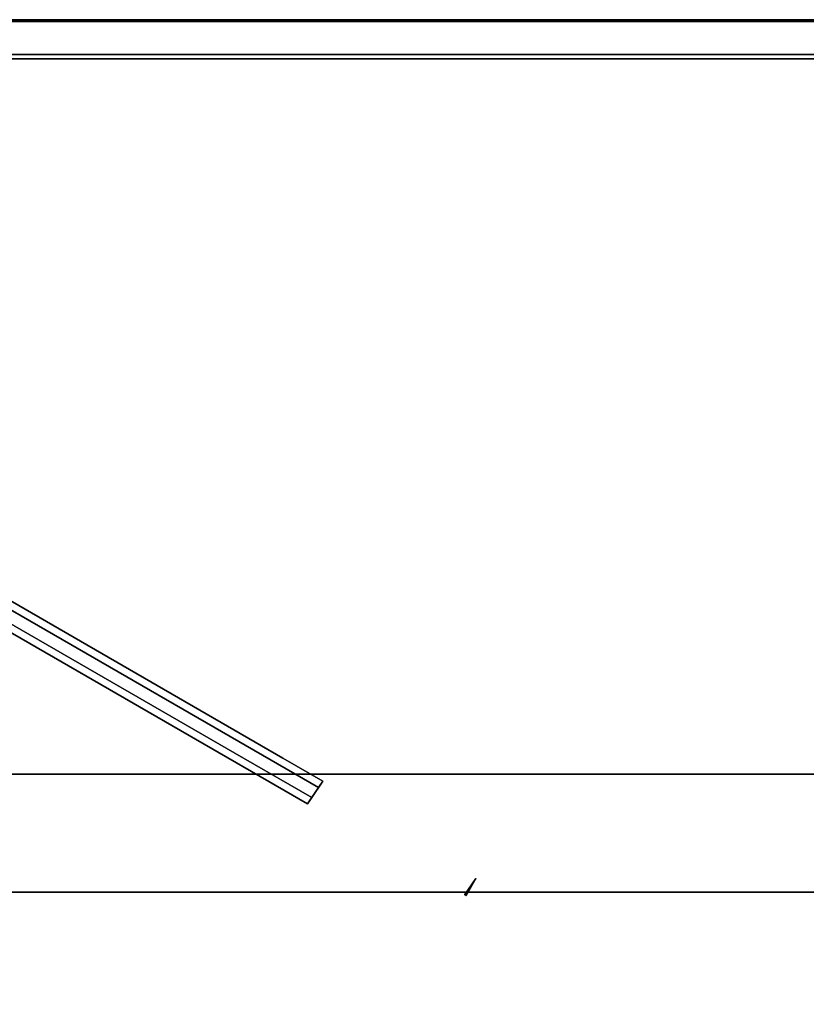
# Model space of a CAD drawing. Units: inches. Extents: x -15.8 to 15.8, y -31.5 to 31.5.
# Drawn here: x -7.9 to 0, y 21.6 to 31.5 of the extents above; entities that cross this region are included whole.
import ezdxf

# ---------------------------------------------------------------- set-up
doc = ezdxf.new("R2010")
doc.units = ezdxf.units.IN
doc.header["$MEASUREMENT"] = 0
for name, color, linetype in [('TABLE-LEG', 6, 'Continuous'), ('TABLE-TOP', 6, 'Continuous'), ('TABLE-TOPEDGE', 6, 'Continuous')]:
    doc.layers.add(name, color=color, linetype=linetype)

msp = doc.modelspace()

# ---------------------------------------------------------------- linework, layer by layer
at = {"layer": 'TABLE-LEG'}
for points, invisible_edges in [([(-12.1726, 28.0154, 28.5433), (-12.2711, 27.8449, 28.5433), (-4.9936, 23.6433, 28.5433), (-4.8833, 23.8068, 28.5433)], 1), ([(-4.8833, 23.8068, 28.5433), (-9.23, 26.4062, 25.5906), (-12.1726, 28.0154, 28.5433)], 3), ([(-9.3403, 26.2426, 25.5906), (-4.9936, 23.6433, 28.5433), (-12.2711, 27.8449, 28.5433)], 13), ([(-5.6349, 24.1032, 25.5906), (-9.3403, 26.2426, 25.5906), (-9.23, 26.4062, 25.5906), (-5.2412, 24.1032, 25.5906)], 8), ([(-5.2412, 24.1032, 25.5906), (-9.23, 26.4062, 25.5906), (-4.8833, 23.8068, 28.5433)], 14), ([(-5.6349, 24.1032, 25.5906), (-4.9936, 23.6433, 28.5433), (-9.3403, 26.2426, 25.5906)], 3), ([(-5.6349, 24.1032, 25.5906), (-4.9501, 23.7078, 25.5906), (-4.9936, 23.6433, 28.5433)], 12), ([(-5.2412, 24.1032, 25.5906), (-4.8397, 23.8714, 25.5906), (-4.9501, 23.7078, 25.5906), (-5.6349, 24.1032, 25.5906)], 8), ([(-4.8833, 23.8068, 28.5433), (-4.8397, 23.8714, 25.5906), (-5.2412, 24.1032, 25.5906)], 12), ([(-4.8397, 23.8714, 25.5906), (-4.8833, 23.8068, 28.5433), (-4.9936, 23.6433, 28.5433)], 12), ([(-4.9936, 23.6433, 28.5433), (-4.9501, 23.7078, 25.5906), (-4.8397, 23.8714, 25.5906)], 12)]:
    msp.add_3dface(points, dxfattribs=dict(at, invisible_edges=invisible_edges))
for points in [[(-12.8654, 23.9409, 25.5906), (-12.6643, 23.9409, 28.5433), (12.6643, 23.9409, 28.5433), (12.8654, 23.9409, 25.5906)], [(12.8654, 23.9409, 25.5906), (12.8654, 22.7598, 25.5906), (-12.8654, 22.7598, 25.5906), (-12.8654, 23.9409, 25.5906)], [(12.6643, 22.7598, 28.5433), (12.6643, 23.9409, 28.5433), (-12.6643, 23.9409, 28.5433), (-12.6643, 22.7598, 28.5433)], [(-3.4182, 22.7337, 28.5433), (-3.4062, 22.7268, 28.5433), (-3.3078, 22.8973, 28.5433)], [(-3.3078, 22.8973, 28.5433), (-3.4176, 22.7345, 28.5068), (-3.4182, 22.7337, 28.5433)], [(-3.4062, 22.7268, 28.5433), (-3.4176, 22.7345, 28.5068), (-3.3078, 22.8973, 28.5433)], [(-12.6643, 22.7598, 28.5433), (-12.8654, 22.7598, 25.5906), (12.8654, 22.7598, 25.5906), (12.6643, 22.7598, 28.5433)], [(-3.4182, 22.7337, 28.5433), (-3.4176, 22.7345, 28.5068), (-3.4062, 22.7268, 28.5433)]]:
    msp.add_3dface(points, dxfattribs=at)
at = {"layer": 'TABLE-TOP'}
for points, invisible_edges in [([(-15.2382, 31.1063, 29.5276), (15.2382, 31.1063, 29.5276), (15.2382, 31.4803, 29.5276), (-15.2382, 31.4803, 29.5276)], 10), ([(-15.3563, 30.9882, 29.5276), (15.3563, -30.9882, 29.5276), (15.3563, 30.9882, 29.5276), (15.2382, 31.1063, 29.5276)], 13), ([(-15.2382, 31.1063, 29.5276), (-15.2382, 31.1063, 29.5276), (-15.3563, 30.9882, 29.5276), (15.2382, 31.1063, 29.5276)], 5), ([(-15.3563, 30.9882, 28.5433), (-15.3523, 31.0188, 28.5433), (-15.2382, 31.1063, 28.5433), (15.3563, 30.9882, 28.5433)], 14), ([(15.2382, 31.1522, 28.5433), (15.3217, 31.0717, 28.5433), (15.2382, 31.1063, 28.5433), (-15.2382, 31.1063, 28.5433)], 9), ([(15.2382, 31.1522, 28.5433), (-15.2382, 31.1063, 28.5433), (-15.2382, 31.1522, 28.5433)], 3), ([(15.2382, 31.1063, 28.5433), (15.3523, 31.0188, 28.5433), (15.3563, 30.9882, 28.5433), (-15.2382, 31.1063, 28.5433)], 5), ([(15.3563, -30.9882, 29.5276), (-15.3563, 30.9882, 29.5276), (-15.3563, -30.9882, 29.5276), (-15.2382, -31.1063, 29.5276)], 13), ([(-15.3563, -30.9882, 28.5433), (-15.3563, 30.9882, 28.5433), (15.3563, -30.9882, 28.5433), (-15.2382, -31.1063, 28.5433)], 14), ([(15.3563, -30.9882, 28.5433), (-15.3563, 30.9882, 28.5433), (15.3563, 30.9882, 28.5433)], 3)]:
    msp.add_3dface(points, dxfattribs=dict(at, invisible_edges=invisible_edges))
at = {"layer": 'TABLE-TOPEDGE'}
for points in [[(15.2382, 31.5, 29.5079), (15.2382, 31.5, 29.385), (-15.2382, 31.5, 29.385), (-15.2382, 31.5, 29.5079)], [(-15.2382, 31.4882, 29.3179), (15.2382, 31.4882, 29.3179), (15.2382, 31.1522, 28.5433), (-15.2382, 31.1522, 28.5433)]]:
    msp.add_3dface(points, dxfattribs=at)
for points, invisible_edges in [([(-15.2382, 31.5, 29.5079), (-15.2382, 31.4993, 29.513), (15.2382, 31.4993, 29.513), (15.2382, 31.5, 29.5079)], 2), ([(-15.2382, 31.497, 29.3509), (-15.2382, 31.5, 29.385), (15.2382, 31.5, 29.385), (15.2382, 31.497, 29.3509)], 8), ([(-15.2382, 31.4993, 29.513), (-15.2382, 31.4974, 29.5177), (15.2382, 31.4974, 29.5177), (15.2382, 31.4993, 29.513)], 10), ([(15.2382, 31.4942, 29.5218), (15.2382, 31.4974, 29.5177), (-15.2382, 31.4974, 29.5177), (-15.2382, 31.4942, 29.5218)], 10), ([(15.2382, 31.497, 29.3509), (15.2382, 31.4882, 29.3179), (-15.2382, 31.4882, 29.3179), (-15.2382, 31.497, 29.3509)], 8), ([(15.2382, 31.4902, 29.5249), (15.2382, 31.4942, 29.5218), (-15.2382, 31.4942, 29.5218), (-15.2382, 31.4902, 29.5249)], 10), ([(-15.2382, 31.4902, 29.5249), (-15.2382, 31.4854, 29.5269), (15.2382, 31.4854, 29.5269), (15.2382, 31.4902, 29.5249)], 10), ([(-15.2382, 31.4854, 29.5269), (-15.2382, 31.4803, 29.5276), (15.2382, 31.4803, 29.5276), (15.2382, 31.4854, 29.5269)], 8)]:
    msp.add_3dface(points, dxfattribs=dict(at, invisible_edges=invisible_edges))

doc.saveas('drawing.dxf')
